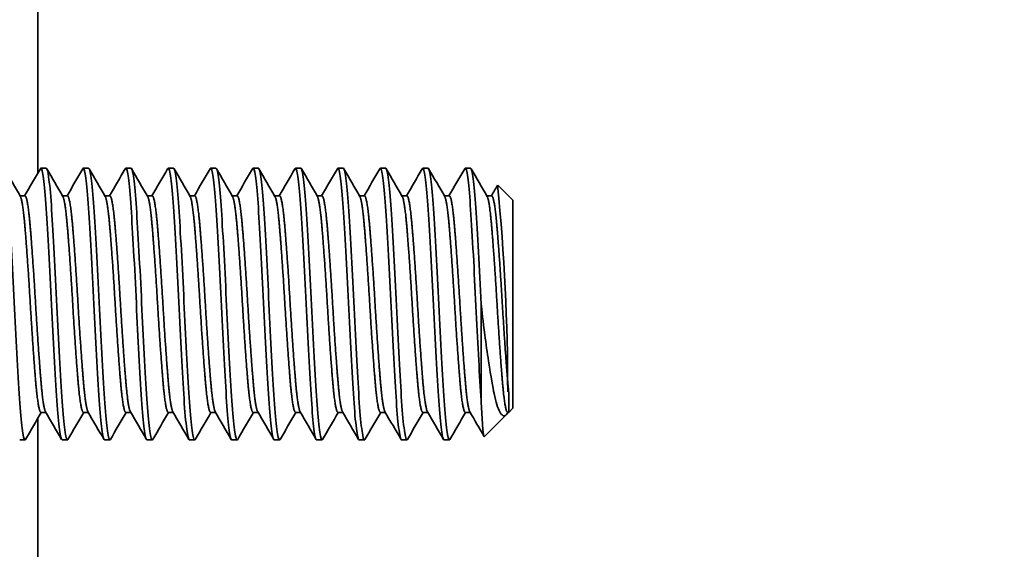
# Model space of a CAD drawing. Units: millimetres. Extents: x 55149 to 59349, y 22306 to 25276.
# Drawn here: x 56136 to 56165, y 24922 to 24938 of the extents above; entities that cross this region are included whole.
import ezdxf

# ---------------------------------------------------------------- set-up
doc = ezdxf.new("R2010")
doc.units = ezdxf.units.MM
doc.layers.add('Visible', color=7, linetype='Continuous', lineweight=35, true_color=0x22346e)
doc.styles.add('SPDS', font='CS_Gost2304.shx')
doc.dimstyles.new('1-20', dxfattribs={"dimscale": 100, "dimtxt": 2.5, "dimasz": 2.5, "dimexe": 1.25, "dimexo": 0.625, "dimtad": 1, "dimdec": 0, "dimlfac": 0.2, "dimrnd": 0.001, "dimdsep": 46, "dimtxsty": 'SPDS', "dimblk": 'OBLIQUE', "dimcen": 2.5, "dimdle": 2, "dimclrd": 256, "dimclre": 256, "dimadec": 0, "dimazin": 2, "dimtfac": 1, "dimtdec": 0, "dimtmove": 1, "dimatfit": 3, "dimldrblk": 'DOT', "dimfxl": 1.25, "dimtolj": 1, "dimtzin": 0, "dimlwd": -1, "dimlwe": -1, "dimarcsym": 0})

# ---------------------------------------------------------------- blocks, each defined once
blk = doc.blocks.new('_Oblique')
at = {"color": 0, "linetype": 'ByBlock', "lineweight": -2}
blk.add_line((-0.5, -0.5), (0.5, 0.5), dxfattribs=at)
blk = doc.blocks.new('*D107')
at = {"ltscale": 10, "transparency": 16777216}
for p, q in [((55471.504, 24968.379), (55471.504, 24532.768)), ((57941.504, 24968.261), (57941.504, 24532.768)), ((55451.504, 24545.268), (57961.504, 24545.268))]:
    blk.add_line(p, q, dxfattribs=at)
at = {"layer": 'Defpoints', "color": 0, "ltscale": 10, "transparency": 16777216}
for p in [(55471.504, 24974.629), (57941.504, 24974.511), (57941.504, 24545.268)]:
    blk.add_point(p, dxfattribs=at)
at = {"ltscale": 10, "transparency": 16777216, "xscale": 25, "yscale": 25, "zscale": 25, "rotation": 180}
blk.add_blockref('_Oblique', (55471.504, 24545.268), dxfattribs=at)
at = {"ltscale": 10, "transparency": 16777216, "xscale": 25, "yscale": 25, "zscale": 25}
blk.add_blockref('_Oblique', (57941.504, 24545.268), dxfattribs=at)
at = {"color": 0, "lineweight": 15, "ltscale": 10, "transparency": 16777216, "insert": (56706.504, 24564.986), "char_height": 25, "attachment_point": 5, "style": 'SPDS'}
blk.add_mtext('\\A1;2470', dxfattribs=at)
blk = doc.blocks.new('_Dot')
at = {"color": 0, "linetype": 'ByBlock', "lineweight": -2}
blk.add_line((-0.5, 0), (-1, 0), dxfattribs=at)
at = {"color": 0, "linetype": 'ByBlock', "const_width": 0.5}
blk.add_lwpolyline([(-0.25, 0, 1), (0.25, 0, 1)], format="xyb", close=True, dxfattribs=at)

msp = doc.modelspace()

# ---------------------------------------------------------------- linework, layer by layer
at = {"layer": 'Visible', "extrusion": (-1, -2e-16, 2.967e-13)}
for p, q in [((56136.397, 24933.097), (56136.397, 24945.237)), ((56136.647, 24933.245), (56136.491, 24933.245)), ((56137.898, 24933.245), (56137.742, 24933.245)), ((56139.149, 24933.245), (56138.992, 24933.245)), ((56140.4, 24933.245), (56140.243, 24933.245)), ((56141.65, 24933.245), (56141.494, 24933.245)), ((56142.901, 24933.245), (56142.745, 24933.245)), ((56144.152, 24933.245), (56143.996, 24933.245)), ((56145.403, 24933.245), (56145.246, 24933.245)), ((56146.653, 24933.245), (56146.497, 24933.245)), ((56147.904, 24933.245), (56147.748, 24933.245)), ((56149.155, 24933.245), (56148.999, 24933.245)), ((56150.406, 24932.307), (56149.963, 24932.749)), ((56136.022, 24932.432), (56135.875, 24932.432)), ((56137.273, 24932.432), (56137.126, 24932.432)), ((56138.523, 24932.432), (56138.377, 24932.432)), ((56139.774, 24932.432), (56139.628, 24932.432)), ((56141.025, 24932.432), (56140.879, 24932.432)), ((56142.276, 24932.432), (56142.129, 24932.432)), ((56143.527, 24932.432), (56143.38, 24932.432)), ((56144.777, 24932.432), (56144.631, 24932.432)), ((56146.028, 24932.432), (56145.882, 24932.432)), ((56147.279, 24932.432), (56147.133, 24932.432)), ((56148.53, 24932.432), (56148.383, 24932.432)), ((56149.78, 24932.432), (56149.634, 24932.432)), ((56150.406, 24932.307), (56150.406, 24926.178)), ((56149.468, 24929.242), (56149.468, 24926.412)), ((56150.28, 24926.66), (56150.28, 24926.052)), ((56136.637, 24926.052), (56136.491, 24926.052)), ((56137.888, 24926.052), (56137.742, 24926.052)), ((56139.139, 24926.052), (56138.992, 24926.052)), ((56140.39, 24926.052), (56140.243, 24926.052)), ((56141.64, 24926.052), (56141.494, 24926.052)), ((56142.891, 24926.052), (56142.745, 24926.052)), ((56144.142, 24926.052), (56143.996, 24926.052)), ((56145.393, 24926.052), (56145.246, 24926.052)), ((56146.643, 24926.052), (56146.497, 24926.052)), ((56147.894, 24926.052), (56147.748, 24926.052)), ((56149.145, 24926.052), (56148.999, 24926.052)), ((56150.208, 24925.98), (56149.567, 24925.339)), ((56150.28, 24926.052), (56150.249, 24926.052)), ((56150.26, 24926.052), (56150.255, 24926.045)), ((56150.406, 24926.178), (56150.28, 24926.052)), ((56136.397, 24920.208), (56136.397, 24925.873)), ((56136.022, 24925.24), (56135.865, 24925.24)), ((56137.273, 24925.24), (56137.116, 24925.24)), ((56138.523, 24925.24), (56138.367, 24925.24)), ((56139.774, 24925.24), (56139.618, 24925.24)), ((56141.025, 24925.24), (56140.869, 24925.24)), ((56142.276, 24925.24), (56142.119, 24925.24)), ((56143.527, 24925.24), (56143.37, 24925.24)), ((56144.777, 24925.24), (56144.621, 24925.24)), ((56146.028, 24925.24), (56145.872, 24925.24)), ((56147.279, 24925.24), (56147.123, 24925.24)), ((56148.53, 24925.24), (56148.373, 24925.24))]:
    msp.add_line(p, q, dxfattribs=at)
at = {"layer": 'Visible'}
msp.add_arc((56088.502, 24926.705), 61.748, 359.95831, 5.61374, dxfattribs=at)
for points, knots in [([(56136.038, 24925.254), (56136.031, 24925.243), (56136.025, 24925.238), (56135.993, 24925.25), (56135.966, 24925.366), (56135.912, 24925.79), (56135.887, 24926.087), (56135.837, 24926.841), (56135.81, 24927.295), (56135.756, 24928.273), (56135.731, 24928.784), (56135.681, 24929.833), (56135.654, 24930.361), (56135.6, 24931.322), (56135.575, 24931.748), (56135.525, 24932.481), (56135.498, 24932.774), (56135.445, 24933.151), (56135.42, 24933.245), (56135.396, 24933.245)], [-11.444023, -11.444023, -11.444023, -11.444023, -11.40331, -11.40331, -11.242694, -11.242694, -11.088158, -11.088158, -10.927439, -10.927439, -10.77281, -10.77281, -10.611989, -10.611989, -10.457266, -10.457266, -10.296343, -10.296343, -10.145956, -10.145956, -10.145956, -10.145956]), ([(56136.475, 24933.231), (56136.481, 24933.241), (56136.487, 24933.246), (56136.517, 24933.24), (56136.543, 24933.137), (56136.596, 24932.734), (56136.623, 24932.433), (56136.673, 24931.685), (56136.699, 24931.252), (56136.753, 24930.282), (56136.779, 24929.752), (56136.829, 24928.702), (56136.855, 24928.192), (56136.909, 24927.222), (56136.936, 24926.773), (56136.985, 24926.035), (56137.011, 24925.746), (56137.065, 24925.345), (56137.091, 24925.24), (56137.116, 24925.24)], [-26.295998, -26.295998, -26.295998, -26.295998, -26.258689, -26.258689, -26.102687, -26.102687, -25.940889, -25.940889, -25.784822, -25.784822, -25.622893, -25.622893, -25.46676, -25.46676, -25.304703, -25.304703, -25.148501, -25.148501, -24.988105, -24.988105, -24.988105, -24.988105]), ([(56137.289, 24925.254), (56137.281, 24925.24), (56137.273, 24925.237), (56137.24, 24925.262), (56137.213, 24925.388), (56137.159, 24925.83), (56137.134, 24926.134), (56137.084, 24926.899), (56137.057, 24927.358), (56137.004, 24928.341), (56136.978, 24928.853), (56136.928, 24929.9), (56136.901, 24930.425), (56136.848, 24931.377), (56136.823, 24931.799), (56136.773, 24932.518), (56136.746, 24932.804), (56136.694, 24933.159), (56136.67, 24933.245), (56136.647, 24933.245)], [-13.965931, -13.965931, -13.965931, -13.965931, -13.917543, -13.917543, -13.757761, -13.757761, -13.603937, -13.603937, -13.444049, -13.444049, -13.29014, -13.29014, -13.130147, -13.130147, -12.976152, -12.976152, -12.816053, -12.816053, -12.67229, -12.67229, -12.67229, -12.67229]), ([(56137.725, 24933.231), (56137.731, 24933.24), (56137.736, 24933.245), (56137.766, 24933.244), (56137.792, 24933.144), (56137.846, 24932.748), (56137.873, 24932.448), (56137.922, 24931.705), (56137.948, 24931.274), (56138.002, 24930.306), (56138.029, 24929.776), (56138.079, 24928.725), (56138.105, 24928.215), (56138.158, 24927.242), (56138.185, 24926.791), (56138.235, 24926.048), (56138.261, 24925.758), (56138.315, 24925.348), (56138.342, 24925.24), (56138.367, 24925.24), (56138.367, 24925.24), (56138.367, 24925.24)], [-23.745607, -23.745607, -23.745607, -23.745607, -23.710818, -23.710818, -23.554247, -23.554247, -23.391454, -23.391454, -23.234804, -23.234804, -23.071894, -23.071894, -22.915165, -22.915165, -22.752185, -22.752185, -22.595508, -22.595508, -22.432628, -22.432628, -22.432403, -22.432403, -22.432403, -22.432403]), ([(56138.54, 24925.254), (56138.53, 24925.237), (56138.52, 24925.235), (56138.484, 24925.286), (56138.457, 24925.428), (56138.404, 24925.898), (56138.38, 24926.214), (56138.329, 24926.999), (56138.302, 24927.465), (56138.249, 24928.455), (56138.224, 24928.968), (56138.174, 24930.012), (56138.146, 24930.532), (56138.093, 24931.47), (56138.068, 24931.882), (56138.018, 24932.58), (56137.991, 24932.852), (56137.941, 24933.171), (56137.919, 24933.245), (56137.898, 24933.245)], [-16.480921, -16.480921, -16.480921, -16.480921, -16.419759, -16.419759, -16.260853, -16.260853, -16.107605, -16.107605, -15.948585, -15.948585, -15.795278, -15.795278, -15.636147, -15.636147, -15.482777, -15.482777, -15.323535, -15.323535, -15.190494, -15.190494, -15.190494, -15.190494]), ([(56138.976, 24933.231), (56138.982, 24933.24), (56138.987, 24933.244), (56139.016, 24933.246), (56139.042, 24933.149), (56139.096, 24932.758), (56139.123, 24932.461), (56139.172, 24931.721), (56139.198, 24931.292), (56139.252, 24930.326), (56139.279, 24929.797), (56139.328, 24928.747), (56139.354, 24928.237), (56139.408, 24927.262), (56139.435, 24926.809), (56139.485, 24926.063), (56139.51, 24925.77), (56139.564, 24925.354), (56139.591, 24925.243), (56139.617, 24925.24), (56139.617, 24925.24), (56139.618, 24925.24)], [-21.189158, -21.189158, -21.189158, -21.189158, -21.156379, -21.156379, -21.000184, -21.000184, -20.83781, -20.83781, -20.681711, -20.681711, -20.519439, -20.519439, -20.363436, -20.363436, -20.201265, -20.201265, -20.045358, -20.045358, -19.883288, -19.883288, -19.880539, -19.880539, -19.880539, -19.880539]), ([(56139.791, 24925.254), (56139.778, 24925.231), (56139.765, 24925.236), (56139.726, 24925.329), (56139.698, 24925.494), (56139.646, 24926.005), (56139.622, 24926.34), (56139.571, 24927.154), (56139.543, 24927.629), (56139.491, 24928.63), (56139.467, 24929.146), (56139.416, 24930.183), (56139.388, 24930.694), (56139.335, 24931.609), (56139.311, 24932.008), (56139.261, 24932.67), (56139.233, 24932.923), (56139.187, 24933.188), (56139.168, 24933.245), (56139.149, 24933.245)], [-18.991665, -18.991665, -18.991665, -18.991665, -18.911407, -18.911407, -18.753444, -18.753444, -18.600437, -18.600437, -18.442352, -18.442352, -18.289343, -18.289343, -18.131137, -18.131137, -17.978116, -17.978116, -17.81979, -17.81979, -17.703051, -17.703051, -17.703051, -17.703051]), ([(56140.227, 24933.231), (56140.232, 24933.239), (56140.236, 24933.243), (56140.266, 24933.251), (56140.293, 24933.15), (56140.347, 24932.754), (56140.373, 24932.469), (56140.422, 24931.737), (56140.449, 24931.292), (56140.503, 24930.325), (56140.529, 24929.816), (56140.578, 24928.767), (56140.605, 24928.237), (56140.659, 24927.265), (56140.685, 24926.828), (56140.734, 24926.075), (56140.761, 24925.77), (56140.815, 24925.358), (56140.841, 24925.25), (56140.866, 24925.24), (56140.867, 24925.24), (56140.869, 24925.24)], [-18.642565, -18.642565, -18.642565, -18.642565, -18.613296, -18.613296, -18.452033, -18.452033, -18.296271, -18.296271, -18.13515, -18.13515, -17.97944, -17.97944, -17.818464, -17.818464, -17.662803, -17.662803, -17.501974, -17.501974, -17.346359, -17.346359, -17.339239, -17.339239, -17.339239, -17.339239]), ([(56141.041, 24925.254), (56141.024, 24925.225), (56141.008, 24925.241), (56140.964, 24925.397), (56140.937, 24925.591), (56140.885, 24926.154), (56140.861, 24926.512), (56140.809, 24927.362), (56140.782, 24927.848), (56140.73, 24928.863), (56140.706, 24929.381), (56140.655, 24930.408), (56140.627, 24930.907), (56140.575, 24931.79), (56140.551, 24932.171), (56140.5, 24932.785), (56140.473, 24933.009), (56140.43, 24933.207), (56140.415, 24933.245), (56140.4, 24933.245)], [-21.500583, -21.500583, -21.500583, -21.500583, -21.395817, -21.395817, -21.238865, -21.238865, -21.085491, -21.085491, -20.928412, -20.928412, -20.775124, -20.775124, -20.617917, -20.617917, -20.464704, -20.464704, -20.307369, -20.307369, -20.21264, -20.21264, -20.21264, -20.21264]), ([(56141.478, 24933.231), (56141.482, 24933.237), (56141.485, 24933.241), (56141.514, 24933.257), (56141.541, 24933.165), (56141.594, 24932.785), (56141.62, 24932.506), (56141.67, 24931.786), (56141.696, 24931.348), (56141.75, 24930.39), (56141.776, 24929.882), (56141.826, 24928.835), (56141.852, 24928.306), (56141.906, 24927.328), (56141.932, 24926.886), (56141.982, 24926.121), (56142.008, 24925.809), (56142.061, 24925.38), (56142.088, 24925.261), (56142.115, 24925.241), (56142.117, 24925.24), (56142.119, 24925.24)], [-16.105929, -16.105929, -16.105929, -16.105929, -16.082501, -16.082501, -15.922459, -15.922459, -15.767014, -15.767014, -15.607139, -15.607139, -15.451715, -15.451715, -15.292012, -15.292012, -15.136604, -15.136604, -14.977076, -14.977076, -14.82168, -14.82168, -14.807104, -14.807104, -14.807104, -14.807104]), ([(56142.292, 24925.254), (56142.271, 24925.217), (56142.25, 24925.252), (56142.202, 24925.484), (56142.175, 24925.708), (56142.123, 24926.325), (56142.099, 24926.709), (56142.047, 24927.597), (56142.02, 24928.092), (56141.968, 24929.12), (56141.944, 24929.641), (56141.892, 24930.655), (56141.865, 24931.137), (56141.813, 24931.985), (56141.79, 24932.344), (56141.737, 24932.902), (56141.71, 24933.093), (56141.673, 24933.225), (56141.661, 24933.245), (56141.65, 24933.245)], [-24.009223, -24.009223, -24.009223, -24.009223, -23.878407, -23.878407, -23.722431, -23.722431, -23.567968, -23.567968, -23.411879, -23.411879, -23.257587, -23.257587, -23.10138, -23.10138, -22.947251, -22.947251, -22.790925, -22.790925, -22.721287, -22.721287, -22.721287, -22.721287]), ([(56142.729, 24933.231), (56142.731, 24933.235), (56142.733, 24933.238), (56142.761, 24933.266), (56142.786, 24933.188), (56142.84, 24932.834), (56142.866, 24932.566), (56142.916, 24931.868), (56142.942, 24931.441), (56142.995, 24930.497), (56143.021, 24929.991), (56143.072, 24928.947), (56143.097, 24928.42), (56143.15, 24927.433), (56143.177, 24926.982), (56143.227, 24926.198), (56143.253, 24925.876), (56143.306, 24925.418), (56143.332, 24925.283), (56143.362, 24925.243), (56143.366, 24925.24), (56143.37, 24925.24)], [-13.577544, -13.577544, -13.577544, -13.577544, -13.563821, -13.563821, -13.405224, -13.405224, -13.249805, -13.249805, -13.091405, -13.091405, -12.935965, -12.935965, -12.777765, -12.777765, -12.622296, -12.622296, -12.464299, -12.464299, -12.308796, -12.308796, -12.282064, -12.282064, -12.282064, -12.282064]), ([(56143.543, 24925.254), (56143.518, 24925.211), (56143.494, 24925.266), (56143.441, 24925.573), (56143.413, 24925.828), (56143.363, 24926.496), (56143.338, 24926.897), (56143.285, 24927.816), (56143.258, 24928.329), (56143.207, 24929.367), (56143.183, 24929.882), (56143.13, 24930.882), (56143.103, 24931.355), (56143.052, 24932.165), (56143.028, 24932.497), (56142.975, 24933.001), (56142.948, 24933.163), (56142.915, 24933.237), (56142.908, 24933.245), (56142.901, 24933.245)], [-26.518901, -26.518901, -26.518901, -26.518901, -26.366064, -26.366064, -26.207618, -26.207618, -26.054584, -26.054584, -25.896257, -25.896257, -25.743243, -25.743243, -25.585036, -25.585036, -25.432035, -25.432035, -25.273948, -25.273948, -25.230261, -25.230261, -25.230261, -25.230261]), ([(56143.979, 24933.231), (56144.005, 24933.274), (56144.029, 24933.217), (56144.082, 24932.906), (56144.109, 24932.655), (56144.16, 24931.99), (56144.184, 24931.58), (56144.237, 24930.659), (56144.264, 24930.156), (56144.315, 24929.119), (56144.339, 24928.594), (56144.392, 24927.595), (56144.419, 24927.13), (56144.47, 24926.32), (56144.494, 24925.982), (56144.547, 24925.481), (56144.574, 24925.323), (56144.607, 24925.248), (56144.614, 24925.24), (56144.621, 24925.24)], [-11.05506, -11.05506, -11.05506, -11.05506, -10.899447, -10.899447, -10.743677, -10.743677, -10.586936, -10.586936, -10.431094, -10.431094, -10.274564, -10.274564, -10.118644, -10.118644, -9.962323, -9.962323, -9.80632, -9.80632, -9.761526, -9.761526, -9.761526, -9.761526]), ([(56144.793, 24925.254), (56144.791, 24925.25), (56144.789, 24925.246), (56144.762, 24925.22), (56144.737, 24925.295), (56144.683, 24925.64), (56144.656, 24925.915), (56144.606, 24926.616), (56144.581, 24927.03), (56144.528, 24927.971), (56144.501, 24928.491), (56144.45, 24929.535), (56144.426, 24930.048), (56144.372, 24931.038), (56144.345, 24931.502), (56144.295, 24932.284), (56144.27, 24932.598), (56144.217, 24933.063), (56144.19, 24933.203), (56144.16, 24933.242), (56144.156, 24933.245), (56144.152, 24933.245)], [-29.031955, -29.031955, -29.031955, -29.031955, -29.017103, -29.017103, -28.863596, -28.863596, -28.704244, -28.704244, -28.550808, -28.550808, -28.391566, -28.391566, -28.238199, -28.238199, -28.079067, -28.079067, -27.925763, -27.925763, -27.766743, -27.766743, -27.741299, -27.741299, -27.741299, -27.741299]), ([(56145.23, 24933.231), (56145.252, 24933.268), (56145.273, 24933.231), (56145.321, 24932.994), (56145.348, 24932.768), (56145.4, 24932.148), (56145.424, 24931.762), (56145.476, 24930.872), (56145.503, 24930.376), (56145.555, 24929.348), (56145.578, 24928.826), (56145.631, 24927.813), (56145.658, 24927.332), (56145.71, 24926.487), (56145.733, 24926.129), (56145.786, 24925.575), (56145.813, 24925.386), (56145.85, 24925.259), (56145.861, 24925.24), (56145.872, 24925.24)], [-8.535839, -8.535839, -8.535839, -8.535839, -8.40279, -8.40279, -8.24629, -8.24629, -8.091149, -8.091149, -7.934537, -7.934537, -7.779571, -7.779571, -7.622844, -7.622844, -7.468046, -7.468046, -7.311199, -7.311199, -7.243045, -7.243045, -7.243045, -7.243045]), ([(56146.044, 24925.254), (56146.04, 24925.247), (56146.036, 24925.243), (56146.008, 24925.229), (56145.983, 24925.316), (56145.929, 24925.686), (56145.902, 24925.973), (56145.852, 24926.695), (56145.827, 24927.117), (56145.773, 24928.071), (56145.746, 24928.596), (56145.696, 24929.644), (56145.671, 24930.155), (56145.617, 24931.137), (56145.59, 24931.595), (56145.54, 24932.358), (56145.515, 24932.661), (56145.462, 24933.1), (56145.435, 24933.225), (56145.407, 24933.244), (56145.405, 24933.245), (56145.403, 24933.245)], [-31.551091, -31.551091, -31.551091, -31.551091, -31.526731, -31.526731, -31.372561, -31.372561, -31.212358, -31.212358, -31.058277, -31.058277, -30.898178, -30.898178, -30.744185, -30.744185, -30.584191, -30.584191, -30.430284, -30.430284, -30.270396, -30.270396, -30.256988, -30.256988, -30.256988, -30.256988]), ([(56146.481, 24933.231), (56146.498, 24933.261), (56146.515, 24933.243), (56146.559, 24933.082), (56146.586, 24932.886), (56146.638, 24932.319), (56146.662, 24931.959), (56146.714, 24931.106), (56146.741, 24930.62), (56146.793, 24929.604), (56146.817, 24929.085), (56146.868, 24928.059), (56146.896, 24927.562), (56146.948, 24926.681), (56146.971, 24926.302), (56147.023, 24925.691), (56147.05, 24925.47), (56147.093, 24925.276), (56147.107, 24925.24), (56147.122, 24925.24)], [-6.017752, -6.017752, -6.017752, -6.017752, -5.91077, -5.91077, -5.753299, -5.753299, -5.599297, -5.599297, -5.441698, -5.441698, -5.287789, -5.287789, -5.130062, -5.130062, -4.976233, -4.976233, -4.818379, -4.818379, -4.72499, -4.72499, -4.72499, -4.72499]), ([(56147.295, 24925.254), (56147.29, 24925.246), (56147.285, 24925.241), (56147.256, 24925.235), (56147.231, 24925.329), (56147.177, 24925.714), (56147.15, 24926.007), (56147.1, 24926.741), (56147.075, 24927.168), (56147.021, 24928.13), (56146.994, 24928.658), (56146.944, 24929.707), (56146.918, 24930.218), (56146.865, 24931.195), (56146.838, 24931.65), (56146.788, 24932.402), (56146.762, 24932.698), (56146.709, 24933.121), (56146.682, 24933.236), (56146.655, 24933.245), (56146.654, 24933.245), (56146.653, 24933.245)], [-34.078678, -34.078678, -34.078678, -34.078678, -34.04873, -34.04873, -33.89382, -33.89382, -33.732795, -33.732795, -33.577979, -33.577979, -33.417056, -33.417056, -33.262334, -33.262334, -33.101513, -33.101513, -32.946885, -32.946885, -32.786166, -32.786166, -32.77997, -32.77997, -32.77997, -32.77997]), ([(56147.731, 24933.231), (56147.745, 24933.254), (56147.758, 24933.249), (56147.797, 24933.152), (56147.824, 24932.985), (56147.877, 24932.47), (56147.901, 24932.134), (56147.952, 24931.318), (56147.979, 24930.842), (56148.032, 24929.84), (56148.056, 24929.324), (56148.107, 24928.288), (56148.134, 24927.777), (56148.187, 24926.864), (56148.211, 24926.466), (56148.262, 24925.807), (56148.289, 24925.556), (56148.336, 24925.295), (56148.354, 24925.24), (56148.373, 24925.24)], [-3.499471, -3.499471, -3.499471, -3.499471, -3.41735, -3.41735, -3.258863, -3.258863, -3.105278, -3.105278, -2.946667, -2.946667, -2.793085, -2.793085, -2.634353, -2.634353, -2.480764, -2.480764, -2.321911, -2.321911, -2.206094, -2.206094, -2.206094, -2.206094]), ([(56148.546, 24925.254), (56148.54, 24925.245), (56148.535, 24925.24), (56148.506, 24925.239), (56148.48, 24925.337), (56148.426, 24925.729), (56148.399, 24926.027), (56148.35, 24926.767), (56148.324, 24927.197), (56148.27, 24928.163), (56148.243, 24928.693), (56148.193, 24929.743), (56148.167, 24930.253), (56148.114, 24931.228), (56148.087, 24931.68), (56148.037, 24932.426), (56148.011, 24932.718), (56147.958, 24933.132), (56147.931, 24933.242), (56147.905, 24933.245), (56147.905, 24933.245), (56147.904, 24933.245)], [-36.616407, -36.616407, -36.616407, -36.616407, -36.583282, -36.583282, -36.427609, -36.427609, -36.265775, -36.265775, -36.110197, -36.110197, -35.948465, -35.948465, -35.792983, -35.792983, -35.631351, -35.631351, -35.475965, -35.475965, -35.314434, -35.314434, -35.312313, -35.312313, -35.312313, -35.312313]), ([(56148.982, 24933.231), (56148.992, 24933.248), (56149.002, 24933.249), (56149.038, 24933.196), (56149.065, 24933.053), (56149.119, 24932.581), (56149.143, 24932.263), (56149.194, 24931.477), (56149.221, 24931.011), (56149.274, 24930.019), (56149.298, 24929.506), (56149.347, 24928.51), (56149.371, 24928.035), (56149.421, 24927.153), (56149.445, 24926.753), (56149.468, 24926.412)], [-0.9794928, -0.9794928, -0.9794928, -0.9794928, -0.9169821, -0.9169821, -0.7575419, -0.7575419, -0.6037489, -0.6037489, -0.4441949, -0.4441949, -0.2903455, -0.2903455, -0.1447725, -0.1447725, -0.000001, -0.000001, -0.000001, -0.000001]), ([(56149.468, 24929.242), (56149.443, 24929.768), (56149.416, 24930.289), (56149.363, 24931.262), (56149.336, 24931.703), (56149.287, 24932.439), (56149.261, 24932.729), (56149.207, 24933.138), (56149.18, 24933.245), (56149.155, 24933.245)], [-38.4918631, -38.4918631, -38.4918631, -38.4918631, -38.3325995, -38.3325995, -38.1733479, -38.1733479, -38.0174136, -38.0174136, -37.8553436, -37.8553436, -37.8553436, -37.8553436]), ([(56149.468, 24929.242), (56149.488, 24929.062), (56149.525, 24928.733), (56149.612, 24928.066), (56149.648, 24927.806), (56149.756, 24927.093), (56149.814, 24926.786), (56149.904, 24926.357), (56149.96, 24926.173), (56150.062, 24925.984), (56150.106, 24925.944), (56150.181, 24925.951), (56150.215, 24925.976), (56150.256, 24926.045)], [0.000001, 0.000001, 0.000001, 0.000001, 0.0545711, 0.0545711, 0.0924371, 0.0924371, 0.1659985, 0.1659985, 0.266922, 0.266922, 0.3419279, 0.3419279, 0.3966809, 0.3966809, 0.3966809, 0.3966809]), ([(56149.468, 24926.412), (56149.475, 24926.255), (56149.482, 24926.116), (56149.496, 24925.872), (56149.503, 24925.768), (56149.524, 24925.505), (56149.538, 24925.395), (56149.557, 24925.339), (56149.562, 24925.334), (56149.567, 24925.339)], [-2.1617873, -2.1617873, -2.1617873, -2.1617873, -2.0915454, -2.0915454, -2.0240721, -2.0240721, -1.8901452, -1.8901452, -1.8401928, -1.8401928, -1.8401928, -1.8401928])]:
    msp.add_open_spline(points, degree=3, knots=knots, dxfattribs=at)
for points in [[(56135.412, 24933.231), (56135.57, 24932.959), (56135.728, 24932.686), (56135.886, 24932.414)], [(56136.012, 24932.432), (56136.166, 24932.698), (56136.32, 24932.965), (56136.475, 24933.231)], [(56136.663, 24933.231), (56136.821, 24932.959), (56136.979, 24932.686), (56137.137, 24932.414)], [(56137.263, 24932.432), (56137.417, 24932.698), (56137.571, 24932.965), (56137.725, 24933.231)], [(56137.914, 24933.231), (56138.072, 24932.959), (56138.229, 24932.686), (56138.387, 24932.414)], [(56138.513, 24932.432), (56138.668, 24932.698), (56138.822, 24932.965), (56138.976, 24933.231)], [(56139.165, 24933.231), (56139.323, 24932.959), (56139.48, 24932.686), (56139.638, 24932.414)], [(56139.764, 24932.432), (56139.919, 24932.698), (56140.073, 24932.965), (56140.227, 24933.231)], [(56140.416, 24933.231), (56140.573, 24932.959), (56140.731, 24932.686), (56140.889, 24932.414)], [(56141.015, 24932.432), (56141.169, 24932.698), (56141.324, 24932.965), (56141.478, 24933.231)], [(56141.666, 24933.231), (56141.824, 24932.959), (56141.982, 24932.686), (56142.14, 24932.414)], [(56142.266, 24932.432), (56142.42, 24932.698), (56142.574, 24932.965), (56142.729, 24933.231)], [(56142.917, 24933.231), (56143.075, 24932.959), (56143.233, 24932.686), (56143.391, 24932.414)], [(56143.516, 24932.432), (56143.671, 24932.698), (56143.825, 24932.965), (56143.979, 24933.231)], [(56144.168, 24933.231), (56144.326, 24932.959), (56144.483, 24932.686), (56144.641, 24932.414)], [(56144.767, 24932.432), (56144.922, 24932.698), (56145.076, 24932.965), (56145.23, 24933.231)], [(56145.419, 24933.231), (56145.576, 24932.959), (56145.734, 24932.686), (56145.892, 24932.414)], [(56146.018, 24932.432), (56146.173, 24932.698), (56146.327, 24932.965), (56146.481, 24933.231)], [(56146.67, 24933.231), (56146.827, 24932.959), (56146.985, 24932.686), (56147.143, 24932.414)], [(56147.269, 24932.432), (56147.423, 24932.698), (56147.578, 24932.965), (56147.732, 24933.231)], [(56147.92, 24933.231), (56148.078, 24932.959), (56148.236, 24932.686), (56148.394, 24932.414)], [(56148.52, 24932.432), (56148.674, 24932.698), (56148.828, 24932.965), (56148.983, 24933.231)], [(56149.171, 24933.231), (56149.329, 24932.959), (56149.487, 24932.686), (56149.644, 24932.414)], [(56149.77, 24932.432), (56149.831, 24932.536), (56149.891, 24932.641), (56149.952, 24932.745)], [(56136.501, 24926.052), (56136.346, 24925.786), (56136.192, 24925.52), (56136.038, 24925.254)], [(56137.1, 24925.254), (56136.942, 24925.526), (56136.785, 24925.798), (56136.627, 24926.07)], [(56137.752, 24926.052), (56137.597, 24925.786), (56137.443, 24925.52), (56137.289, 24925.254)], [(56138.351, 24925.254), (56138.193, 24925.526), (56138.035, 24925.798), (56137.878, 24926.07)], [(56139.002, 24926.052), (56138.848, 24925.786), (56138.694, 24925.52), (56138.539, 24925.254)], [(56139.602, 24925.254), (56139.444, 24925.526), (56139.286, 24925.798), (56139.128, 24926.07)], [(56140.253, 24926.052), (56140.099, 24925.786), (56139.944, 24925.52), (56139.79, 24925.254)], [(56140.852, 24925.254), (56140.695, 24925.526), (56140.537, 24925.798), (56140.379, 24926.07)], [(56141.504, 24926.052), (56141.35, 24925.786), (56141.195, 24925.52), (56141.041, 24925.254)], [(56142.103, 24925.254), (56141.946, 24925.526), (56141.788, 24925.798), (56141.63, 24926.07)], [(56142.755, 24926.052), (56142.6, 24925.786), (56142.446, 24925.52), (56142.292, 24925.254)], [(56143.354, 24925.254), (56143.196, 24925.526), (56143.039, 24925.798), (56142.881, 24926.07)], [(56144.006, 24926.052), (56143.851, 24925.786), (56143.697, 24925.52), (56143.543, 24925.254)], [(56144.605, 24925.254), (56144.447, 24925.526), (56144.289, 24925.798), (56144.131, 24926.07)], [(56145.256, 24926.052), (56145.102, 24925.786), (56144.948, 24925.52), (56144.793, 24925.254)], [(56145.856, 24925.254), (56145.698, 24925.526), (56145.54, 24925.798), (56145.382, 24926.07)], [(56146.507, 24926.052), (56146.353, 24925.786), (56146.198, 24925.52), (56146.044, 24925.254)], [(56147.106, 24925.254), (56146.949, 24925.526), (56146.791, 24925.798), (56146.633, 24926.07)], [(56147.758, 24926.052), (56147.603, 24925.786), (56147.449, 24925.52), (56147.295, 24925.254)], [(56148.357, 24925.254), (56148.2, 24925.526), (56148.042, 24925.798), (56147.884, 24926.07)], [(56149.009, 24926.052), (56148.854, 24925.786), (56148.7, 24925.52), (56148.546, 24925.254)], [(56149.556, 24925.343), (56149.416, 24925.585), (56149.275, 24925.828), (56149.135, 24926.07)]]:
    msp.add_open_spline(points, degree=3, dxfattribs=at)
for points, weights, knots in [([(56136.491, 24926.052), (56136.413, 24926.052), (56136.334, 24926.987), (56136.256, 24927.921), (56136.178, 24929.242), (56136.1, 24930.564), (56136.022, 24931.498), (56135.955, 24932.295), (56135.886, 24932.414)], [1, 0.923879532511, 1, 0.923879532511, 1, 0.923879532511, 1, 0.934320202649, 0.98198274074], [0.67647059, 0.67647059, 0.67647059, 0.68382353, 0.68382353, 0.69117647, 0.69117647, 0.69852941, 0.69852941, 0.70487382, 0.70487382, 0.70487382]), ([(56136.627, 24926.07), (56136.558, 24926.189), (56136.491, 24926.987), (56136.413, 24927.921), (56136.334, 24929.242), (56136.256, 24930.564), (56136.178, 24931.498), (56136.1, 24932.432), (56136.022, 24932.432)], [0.98198274074, 0.934320202649, 1, 0.923879532511, 1, 0.923879532511, 1, 0.923879532511, 1], [0.67747912, 0.67747912, 0.67747912, 0.68382353, 0.68382353, 0.69117647, 0.69117647, 0.69852941, 0.69852941, 0.70588235, 0.70588235, 0.70588235]), ([(56137.742, 24926.052), (56137.663, 24926.052), (56137.585, 24926.987), (56137.507, 24927.921), (56137.429, 24929.242), (56137.351, 24930.564), (56137.273, 24931.498), (56137.206, 24932.295), (56137.137, 24932.414)], [1, 0.923879532511, 1, 0.923879532511, 1, 0.923879532511, 1, 0.934320202649, 0.98198274074], [0.61764706, 0.61764706, 0.61764706, 0.625, 0.625, 0.63235294, 0.63235294, 0.63970588, 0.63970588, 0.6460503, 0.6460503, 0.6460503]), ([(56137.878, 24926.07), (56137.808, 24926.189), (56137.742, 24926.987), (56137.663, 24927.921), (56137.585, 24929.242), (56137.507, 24930.564), (56137.429, 24931.498), (56137.351, 24932.432), (56137.273, 24932.432)], [0.98198274074, 0.934320202649, 1, 0.923879532511, 1, 0.923879532511, 1, 0.923879532511, 1], [0.61865559, 0.61865559, 0.61865559, 0.625, 0.625, 0.63235294, 0.63235294, 0.63970588, 0.63970588, 0.64705882, 0.64705882, 0.64705882]), ([(56138.992, 24926.052), (56138.914, 24926.052), (56138.836, 24926.987), (56138.758, 24927.921), (56138.68, 24929.242), (56138.602, 24930.564), (56138.523, 24931.498), (56138.457, 24932.295), (56138.387, 24932.414)], [1, 0.923879532511, 1, 0.923879532511, 1, 0.923879532511, 1, 0.934320202649, 0.98198274074], [0.55882353, 0.55882353, 0.55882353, 0.56617647, 0.56617647, 0.57352941, 0.57352941, 0.58088235, 0.58088235, 0.58722677, 0.58722677, 0.58722677]), ([(56139.128, 24926.07), (56139.059, 24926.189), (56138.992, 24926.987), (56138.914, 24927.921), (56138.836, 24929.242), (56138.758, 24930.564), (56138.68, 24931.498), (56138.602, 24932.432), (56138.523, 24932.432)], [0.98198274074, 0.934320202649, 1, 0.923879532511, 1, 0.923879532511, 1, 0.923879532511, 1], [0.55983206, 0.55983206, 0.55983206, 0.56617647, 0.56617647, 0.57352941, 0.57352941, 0.58088235, 0.58088235, 0.58823529, 0.58823529, 0.58823529]), ([(56140.243, 24926.052), (56140.165, 24926.052), (56140.087, 24926.987), (56140.009, 24927.921), (56139.93, 24929.242), (56139.852, 24930.564), (56139.774, 24931.498), (56139.707, 24932.295), (56139.638, 24932.414)], [1, 0.923879532511, 1, 0.923879532511, 1, 0.923879532511, 1, 0.934320202649, 0.98198274074], [0.5, 0.5, 0.5, 0.50735294, 0.50735294, 0.51470588, 0.51470588, 0.52205882, 0.52205882, 0.52840324, 0.52840324, 0.52840324]), ([(56140.379, 24926.07), (56140.31, 24926.189), (56140.243, 24926.987), (56140.165, 24927.921), (56140.087, 24929.242), (56140.009, 24930.564), (56139.93, 24931.498), (56139.852, 24932.432), (56139.774, 24932.432)], [0.98198274074, 0.934320202649, 1, 0.923879532511, 1, 0.923879532511, 1, 0.923879532511, 1], [0.50100853, 0.50100853, 0.50100853, 0.50735294, 0.50735294, 0.51470588, 0.51470588, 0.52205882, 0.52205882, 0.52941176, 0.52941176, 0.52941176]), ([(56141.494, 24926.052), (56141.416, 24926.052), (56141.338, 24926.987), (56141.259, 24927.921), (56141.181, 24929.242), (56141.103, 24930.564), (56141.025, 24931.498), (56140.958, 24932.295), (56140.889, 24932.414)], [1, 0.923879532511, 1, 0.923879532511, 1, 0.923879532511, 1, 0.934320202649, 0.98198274074], [0.44117647, 0.44117647, 0.44117647, 0.44852941, 0.44852941, 0.45588235, 0.45588235, 0.46323529, 0.46323529, 0.46957971, 0.46957971, 0.46957971]), ([(56141.63, 24926.07), (56141.561, 24926.189), (56141.494, 24926.987), (56141.416, 24927.921), (56141.338, 24929.242), (56141.259, 24930.564), (56141.181, 24931.498), (56141.103, 24932.432), (56141.025, 24932.432)], [0.98198274074, 0.934320202649, 1, 0.923879532511, 1, 0.923879532511, 1, 0.923879532511, 1], [0.442185, 0.442185, 0.442185, 0.44852941, 0.44852941, 0.45588235, 0.45588235, 0.46323529, 0.46323529, 0.47058824, 0.47058824, 0.47058824]), ([(56142.745, 24926.052), (56142.667, 24926.052), (56142.588, 24926.987), (56142.51, 24927.921), (56142.432, 24929.242), (56142.354, 24930.564), (56142.276, 24931.498), (56142.209, 24932.295), (56142.14, 24932.414)], [1, 0.923879532511, 1, 0.923879532511, 1, 0.923879532511, 1, 0.934320202649, 0.98198274074], [0.38235294, 0.38235294, 0.38235294, 0.38970588, 0.38970588, 0.39705882, 0.39705882, 0.40441176, 0.40441176, 0.41075618, 0.41075618, 0.41075618]), ([(56142.881, 24926.07), (56142.811, 24926.189), (56142.745, 24926.987), (56142.667, 24927.921), (56142.588, 24929.242), (56142.51, 24930.564), (56142.432, 24931.498), (56142.354, 24932.432), (56142.276, 24932.432)], [0.98198274074, 0.934320202649, 1, 0.923879532511, 1, 0.923879532511, 1, 0.923879532511, 1], [0.38336147, 0.38336147, 0.38336147, 0.38970588, 0.38970588, 0.39705882, 0.39705882, 0.40441176, 0.40441176, 0.41176471, 0.41176471, 0.41176471]), ([(56143.996, 24926.052), (56143.917, 24926.052), (56143.839, 24926.987), (56143.761, 24927.921), (56143.683, 24929.242), (56143.605, 24930.564), (56143.526, 24931.498), (56143.46, 24932.295), (56143.391, 24932.414)], [1, 0.923879532511, 1, 0.923879532511, 1, 0.923879532511, 1, 0.934320202649, 0.98198274074], [0.32352941, 0.32352941, 0.32352941, 0.33088235, 0.33088235, 0.33823529, 0.33823529, 0.34558824, 0.34558824, 0.35193265, 0.35193265, 0.35193265]), ([(56144.131, 24926.07), (56144.062, 24926.189), (56143.996, 24926.987), (56143.917, 24927.921), (56143.839, 24929.242), (56143.761, 24930.564), (56143.683, 24931.498), (56143.605, 24932.432), (56143.526, 24932.432)], [0.98198274074, 0.934320202649, 1, 0.923879532511, 1, 0.923879532511, 1, 0.923879532511, 1], [0.32453794, 0.32453794, 0.32453794, 0.33088235, 0.33088235, 0.33823529, 0.33823529, 0.34558824, 0.34558824, 0.35294118, 0.35294118, 0.35294118]), ([(56145.246, 24926.052), (56145.168, 24926.052), (56145.09, 24926.987), (56145.012, 24927.921), (56144.934, 24929.242), (56144.855, 24930.564), (56144.777, 24931.498), (56144.711, 24932.295), (56144.641, 24932.414)], [1, 0.923879532511, 1, 0.923879532511, 1, 0.923879532511, 1, 0.934320202649, 0.98198274074], [0.26470588, 0.26470588, 0.26470588, 0.27205882, 0.27205882, 0.27941176, 0.27941176, 0.28676471, 0.28676471, 0.29310912, 0.29310912, 0.29310912]), ([(56145.382, 24926.07), (56145.313, 24926.189), (56145.246, 24926.987), (56145.168, 24927.921), (56145.09, 24929.242), (56145.012, 24930.564), (56144.934, 24931.498), (56144.855, 24932.432), (56144.777, 24932.432)], [0.98198274074, 0.934320202649, 1, 0.923879532511, 1, 0.923879532511, 1, 0.923879532511, 1], [0.26571441, 0.26571441, 0.26571441, 0.27205882, 0.27205882, 0.27941176, 0.27941176, 0.28676471, 0.28676471, 0.29411765, 0.29411765, 0.29411765]), ([(56146.497, 24926.052), (56146.419, 24926.052), (56146.341, 24926.987), (56146.263, 24927.921), (56146.184, 24929.242), (56146.106, 24930.564), (56146.028, 24931.498), (56145.961, 24932.295), (56145.892, 24932.414)], [1, 0.923879532511, 1, 0.923879532511, 1, 0.923879532511, 1, 0.934320202649, 0.98198274074], [0.20588235, 0.20588235, 0.20588235, 0.21323529, 0.21323529, 0.22058824, 0.22058824, 0.22794118, 0.22794118, 0.23428559, 0.23428559, 0.23428559]), ([(56146.633, 24926.07), (56146.564, 24926.189), (56146.497, 24926.987), (56146.419, 24927.921), (56146.341, 24929.242), (56146.263, 24930.564), (56146.184, 24931.498), (56146.106, 24932.432), (56146.028, 24932.432)], [0.98198274074, 0.934320202649, 1, 0.923879532511, 1, 0.923879532511, 1, 0.923879532511, 1], [0.20689088, 0.20689088, 0.20689088, 0.21323529, 0.21323529, 0.22058824, 0.22058824, 0.22794118, 0.22794118, 0.23529412, 0.23529412, 0.23529412]), ([(56147.748, 24926.052), (56147.67, 24926.052), (56147.592, 24926.987), (56147.513, 24927.921), (56147.435, 24929.242), (56147.357, 24930.564), (56147.279, 24931.498), (56147.212, 24932.295), (56147.143, 24932.414)], [1, 0.923879532511, 1, 0.923879532511, 1, 0.923879532511, 1, 0.934320202649, 0.98198274074], [0.14705882, 0.14705882, 0.14705882, 0.15441176, 0.15441176, 0.16176471, 0.16176471, 0.16911765, 0.16911765, 0.17546206, 0.17546206, 0.17546206]), ([(56147.884, 24926.07), (56147.815, 24926.189), (56147.748, 24926.987), (56147.67, 24927.921), (56147.592, 24929.242), (56147.513, 24930.564), (56147.435, 24931.498), (56147.357, 24932.432), (56147.279, 24932.432)], [0.98198274074, 0.934320202649, 1, 0.923879532511, 1, 0.923879532511, 1, 0.923879532511, 1], [0.14806735, 0.14806735, 0.14806735, 0.15441176, 0.15441176, 0.16176471, 0.16176471, 0.16911765, 0.16911765, 0.17647059, 0.17647059, 0.17647059]), ([(56148.999, 24926.052), (56148.921, 24926.052), (56148.842, 24926.987), (56148.764, 24927.921), (56148.686, 24929.242), (56148.608, 24930.564), (56148.53, 24931.498), (56148.463, 24932.295), (56148.394, 24932.414)], [1, 0.923879532511, 1, 0.923879532511, 1, 0.923879532511, 1, 0.934320202649, 0.98198274074], [0.08823529, 0.08823529, 0.08823529, 0.09558824, 0.09558824, 0.10294118, 0.10294118, 0.11029412, 0.11029412, 0.11663853, 0.11663853, 0.11663853]), ([(56149.135, 24926.07), (56149.065, 24926.189), (56148.999, 24926.987), (56148.921, 24927.921), (56148.842, 24929.242), (56148.764, 24930.564), (56148.686, 24931.498), (56148.608, 24932.432), (56148.53, 24932.432)], [0.98198274074, 0.934320202649, 1, 0.923879532511, 1, 0.923879532511, 1, 0.923879532511, 1], [0.08924382, 0.08924382, 0.08924382, 0.09558824, 0.09558824, 0.10294118, 0.10294118, 0.11029412, 0.11029412, 0.11764706, 0.11764706, 0.11764706]), ([(56150.249, 24926.052), (56150.171, 24926.052), (56150.093, 24926.987), (56150.015, 24927.921), (56149.937, 24929.242), (56149.859, 24930.564), (56149.78, 24931.498), (56149.714, 24932.295), (56149.644, 24932.414)], [1, 0.923879532511, 1, 0.923879532511, 1, 0.923879532511, 1, 0.934320202649, 0.98198274074], [0.02941176, 0.02941176, 0.02941176, 0.03676471, 0.03676471, 0.04411765, 0.04411765, 0.05147059, 0.05147059, 0.057815, 0.057815, 0.057815]), ([(56150.28, 24926.66), (56150.264, 24926.808), (56150.249, 24926.987), (56150.171, 24927.921), (56150.093, 24929.242), (56150.015, 24930.564), (56149.937, 24931.498), (56149.859, 24932.432), (56149.78, 24932.432)], [0.975309662973, 0.984497722595, 1, 0.923879532511, 1, 0.923879532511, 1, 0.923879532511, 1], [0.03526725, 0.03526725, 0.03526725, 0.03676471, 0.03676471, 0.04411765, 0.04411765, 0.05147059, 0.05147059, 0.05882353, 0.05882353, 0.05882353])]:
    msp.add_rational_spline(points, weights, degree=2, knots=knots, dxfattribs=at)

# ---------------------------------------------------------------- dimensions: what is measured, and where the dimension line sits
at = {"lineweight": 15, "ltscale": 10}
dim = msp.add_linear_dim(base=(57941.504, 24545.268), p1=(55471.504, 24974.629), p2=(57941.504, 24974.511), dimstyle='1-20', override={"dimscale": 10, "dimlfac": 1, "dimarcsym": 1}, dxfattribs=at)
dim.commit()
dim.dimension.update_dxf_attribs({"geometry": '*D107', "text_midpoint": (56706.504, 24564.986)})

doc.saveas('drawing.dxf')
